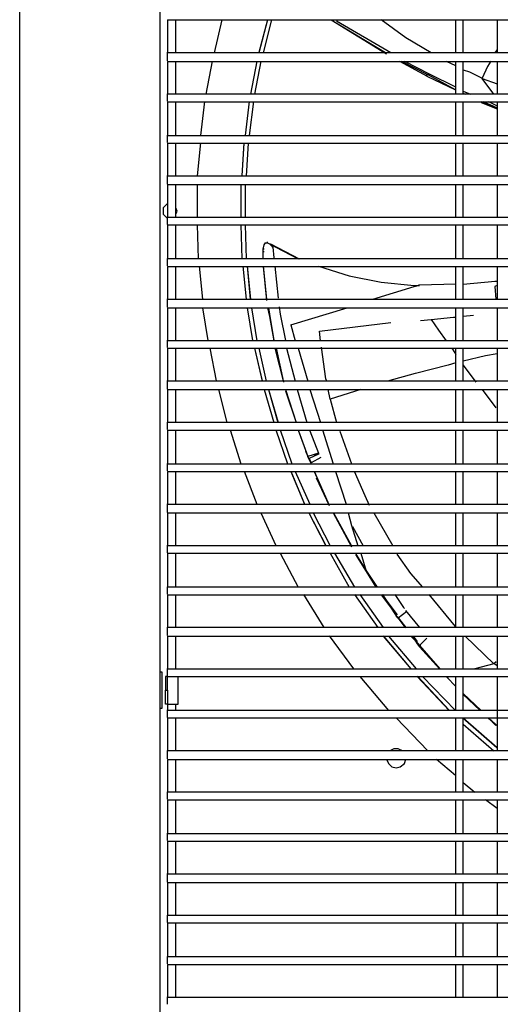
# Model space of a CAD drawing. Units: millimetres. Extents: x -978 to 3972, y 1439 to 4968.
# Drawn here: x 1246 to 1422, y 3939 to 4298 of the extents above; entities that cross this region are included whole.
import ezdxf

# ---------------------------------------------------------------- set-up
doc = ezdxf.new("R2010")
doc.units = ezdxf.units.MM
doc.header["$MEASUREMENT"] = 0

msp = doc.modelspace()

# ---------------------------------------------------------------- linework, layer by layer
for points in [[(1246.38, 3635.62), (1246.38, 3635.62), (1246.38, 4774.02), (1246.38, 4774.02)], [(1297.63, 3635.62), (1297.63, 3635.62), (1297.63, 4774.02), (1297.63, 4774.02)], [(1300.33, 4298.32), (1300.33, 4298.32), (1888.56, 4298.32), (1888.56, 4298.32)], [(1300.33, 4298.32), (1300.33, 4298.32), (1300.33, 4286.3), (1300.33, 4286.3)], [(1303.45, 4286.24), (1303.45, 4286.24), (1303.45, 4298.27), (1303.45, 4298.27)], [(1320.13, 4298.38), (1320.13, 4298.38), (1317.4, 4286.35), (1317.4, 4286.35)], [(1336.82, 4298.39), (1336.82, 4298.39), (1333.71, 4286.36), (1333.71, 4286.36)], [(1336.82, 4298.36), (1336.82, 4298.36), (1333.71, 4286.33), (1333.71, 4286.33)], [(1338.36, 4298.35), (1338.36, 4298.35), (1335.26, 4286.32), (1335.26, 4286.32)], [(1338.37, 4298.35), (1338.37, 4298.35), (1335.27, 4286.32), (1335.27, 4286.32)], [(1360.17, 4298.4), (1360.17, 4298.4), (1379.97, 4286.37), (1379.97, 4286.37)], [(1360.17, 4298.4), (1360.17, 4298.4), (1380.36, 4285.98), (1380.36, 4285.98)], [(1362.07, 4298), (1362.07, 4298), (1381.87, 4286.36), (1381.87, 4286.36)], [(1405.56, 4298.38), (1405.56, 4298.38), (1405.56, 4286.36), (1405.56, 4286.36)], [(1408.27, 4286.27), (1408.27, 4286.27), (1408.27, 4298.3), (1408.27, 4298.3)], [(1420.7, 4298.34), (1420.7, 4298.34), (1420.7, 4286.31), (1420.7, 4286.31)], [(1888.56, 4286.29), (1888.56, 4286.29), (1300.34, 4286.29), (1300.34, 4286.29)], [(1300.35, 4283.38), (1300.35, 4283.38), (1300.35, 4286.48), (1300.35, 4286.48)], [(1420.71, 4287.52), (1420.71, 4287.52), (1419.94, 4286.34), (1419.94, 4286.34)], [(1300.33, 4283.18), (1300.33, 4283.18), (1888.56, 4283.18), (1888.56, 4283.18)], [(1300.33, 4283.18), (1300.33, 4283.18), (1300.33, 4271.16), (1300.33, 4271.16)], [(1303.45, 4271.11), (1303.45, 4271.11), (1303.45, 4283.14), (1303.45, 4283.14)], [(1316.63, 4283.24), (1316.63, 4283.24), (1314.3, 4271.21), (1314.3, 4271.21)], [(1332.93, 4283.24), (1332.93, 4283.24), (1330.6, 4271.22), (1330.6, 4271.22)], [(1332.93, 4283.21), (1332.93, 4283.21), (1330.6, 4271.19), (1330.6, 4271.19)], [(1334.48, 4283.21), (1334.48, 4283.21), (1332.15, 4271.18), (1332.15, 4271.18)], [(1334.48, 4283.2), (1334.48, 4283.2), (1332.15, 4271.18), (1332.15, 4271.18)], [(1385.02, 4283.26), (1385.02, 4283.26), (1395.11, 4277.82), (1395.11, 4277.82)], [(1385.8, 4283.26), (1385.8, 4283.26), (1395.5, 4278.21), (1395.5, 4278.21)], [(1386.92, 4283.25), (1386.92, 4283.25), (1395.86, 4278.58), (1395.86, 4278.58)], [(1402.05, 4283.22), (1402.05, 4283.22), (1405.54, 4281.67), (1405.54, 4281.67)], [(1405.56, 4283.24), (1405.56, 4283.24), (1405.56, 4271.22), (1405.56, 4271.22)], [(1408.27, 4271.14), (1408.27, 4271.14), (1408.27, 4283.17), (1408.27, 4283.17)], [(1418.38, 4283.24), (1418.38, 4283.24), (1417.21, 4281.3), (1417.21, 4281.3)], [(1420.7, 4283.2), (1420.7, 4283.2), (1420.7, 4271.17), (1420.7, 4271.17)], [(1395.08, 4277.81), (1395.08, 4277.81), (1395.08, 4278.2), (1395.08, 4278.2)], [(1395.84, 4278.57), (1395.84, 4278.57), (1405.54, 4273.9), (1405.54, 4273.9)], [(1408.26, 4280.11), (1408.26, 4280.11), (1410.59, 4279.34), (1410.59, 4279.34)], [(1410.61, 4279.35), (1410.61, 4279.35), (1415.27, 4277.03), (1415.27, 4277.03)], [(1417.19, 4281.28), (1417.19, 4281.28), (1415.25, 4277), (1415.25, 4277)], [(1395.08, 4277.81), (1395.08, 4277.81), (1405.56, 4272.76), (1405.56, 4272.76)], [(1415.26, 4276.97), (1415.26, 4276.97), (1420.7, 4275.02), (1420.7, 4275.02)], [(1419.54, 4271.14), (1419.54, 4271.14), (1415.26, 4276.97), (1415.26, 4276.97)], [(1888.56, 4271.16), (1888.56, 4271.16), (1300.34, 4271.16), (1300.34, 4271.16)], [(1300.35, 4268.63), (1300.35, 4268.63), (1300.35, 4271.35), (1300.35, 4271.35)], [(1408.26, 4272.34), (1408.26, 4272.34), (1410.98, 4271.18), (1410.98, 4271.18)], [(1408.28, 4271.6), (1408.28, 4271.6), (1409.06, 4271.2), (1409.06, 4271.2)], [(1300.33, 4268.44), (1300.33, 4268.44), (1888.56, 4268.44), (1888.56, 4268.44)], [(1300.33, 4268.44), (1300.33, 4268.44), (1300.33, 4256.01), (1300.33, 4256.01)], [(1303.45, 4255.97), (1303.45, 4255.97), (1303.45, 4268.39), (1303.45, 4268.39)], [(1313.9, 4268.49), (1313.9, 4268.49), (1312.36, 4256.07), (1312.36, 4256.07)], [(1330.21, 4268.5), (1330.21, 4268.5), (1328.66, 4256.08), (1328.66, 4256.08)], [(1330.21, 4268.47), (1330.21, 4268.47), (1328.66, 4256.04), (1328.66, 4256.04)], [(1331.77, 4268.46), (1331.77, 4268.46), (1330.21, 4256.04), (1330.21, 4256.04)], [(1331.77, 4268.46), (1331.77, 4268.46), (1330.22, 4256.04), (1330.22, 4256.04)], [(1405.56, 4268.5), (1405.56, 4268.5), (1405.56, 4256.08), (1405.56, 4256.08)], [(1408.27, 4256), (1408.27, 4256), (1408.27, 4268.42), (1408.27, 4268.42)], [(1414.88, 4268.5), (1414.88, 4268.5), (1420.7, 4265.78), (1420.7, 4265.78)], [(1414.88, 4268.11), (1414.88, 4268.11), (1420.7, 4265.78), (1420.7, 4265.78)], [(1415.67, 4268.49), (1415.67, 4268.49), (1420.72, 4266.16), (1420.72, 4266.16)], [(1417.58, 4268.47), (1417.58, 4268.47), (1420.68, 4266.91), (1420.68, 4266.91)], [(1420.7, 4268.45), (1420.7, 4268.45), (1420.7, 4256.03), (1420.7, 4256.03)], [(1300.33, 4253.29), (1300.33, 4253.29), (1888.56, 4253.29), (1888.56, 4253.29)], [(1300.33, 4253.29), (1300.33, 4253.29), (1300.33, 4241.26), (1300.33, 4241.26)], [(1888.56, 4256.01), (1888.56, 4256.01), (1300.34, 4256.01), (1300.34, 4256.01)], [(1300.35, 4253.48), (1300.35, 4253.48), (1300.35, 4256.2), (1300.35, 4256.2)], [(1303.45, 4241.21), (1303.45, 4241.21), (1303.45, 4253.24), (1303.45, 4253.24)], [(1312.36, 4253.35), (1312.36, 4253.35), (1311.19, 4241.31), (1311.19, 4241.31)], [(1328.28, 4253.36), (1328.28, 4253.36), (1327.5, 4241.32), (1327.5, 4241.32)], [(1328.28, 4253.32), (1328.28, 4253.32), (1327.5, 4241.29), (1327.5, 4241.29)], [(1329.82, 4253.32), (1329.82, 4253.32), (1329.05, 4241.28), (1329.05, 4241.28)], [(1329.82, 4253.32), (1329.82, 4253.32), (1329.05, 4241.28), (1329.05, 4241.28)], [(1405.56, 4253.35), (1405.56, 4253.35), (1405.56, 4241.32), (1405.56, 4241.32)], [(1408.27, 4241.24), (1408.27, 4241.24), (1408.27, 4253.27), (1408.27, 4253.27)], [(1420.7, 4253.3), (1420.7, 4253.3), (1420.7, 4241.28), (1420.7, 4241.28)], [(1888.56, 4241.25), (1888.56, 4241.25), (1300.34, 4241.25), (1300.34, 4241.25)], [(1300.35, 4238.34), (1300.35, 4238.34), (1300.35, 4241.44), (1300.35, 4241.44)], [(1300.33, 4238.15), (1300.33, 4238.15), (1888.56, 4238.15), (1888.56, 4238.15)], [(1300.33, 4238.15), (1300.33, 4238.15), (1300.33, 4226.12), (1300.33, 4226.12)], [(1303.45, 4226.07), (1303.45, 4226.07), (1303.45, 4238.1), (1303.45, 4238.1)], [(1311.19, 4238.21), (1311.19, 4238.21), (1311.19, 4226.17), (1311.19, 4226.17)], [(1327.1, 4238.21), (1327.1, 4238.21), (1327.1, 4226.18), (1327.1, 4226.18)], [(1327.1, 4238.18), (1327.1, 4238.18), (1327.1, 4226.15), (1327.1, 4226.15)], [(1328.65, 4238.17), (1328.65, 4238.17), (1328.65, 4226.14), (1328.65, 4226.14)], [(1328.66, 4238.17), (1328.66, 4238.17), (1328.66, 4226.14), (1328.66, 4226.14)], [(1405.56, 4238.21), (1405.56, 4238.21), (1405.56, 4226.18), (1405.56, 4226.18)], [(1408.27, 4226.1), (1408.27, 4226.1), (1408.27, 4238.13), (1408.27, 4238.13)], [(1420.7, 4238.16), (1420.7, 4238.16), (1420.7, 4226.13), (1420.7, 4226.13)], [(1303.83, 4228.47), (1303.83, 4228.47), (1303.45, 4229.64), (1303.45, 4229.64)], [(1303.45, 4227.3), (1303.45, 4227.3), (1303.84, 4228.47), (1303.84, 4228.47)], [(1888.56, 4226.12), (1888.56, 4226.12), (1300.34, 4226.12), (1300.34, 4226.12)], [(1300.35, 4223.59), (1300.35, 4223.59), (1300.35, 4226.31), (1300.35, 4226.31)], [(1300.33, 4223.4), (1300.33, 4223.4), (1300.33, 4210.97), (1300.33, 4210.97)], [(1300.33, 4223.39), (1300.33, 4223.39), (1888.56, 4223.39), (1888.56, 4223.39)], [(1303.45, 4210.92), (1303.45, 4210.92), (1303.45, 4223.36), (1303.45, 4223.36)], [(1311.19, 4223.45), (1311.19, 4223.45), (1311.58, 4211.03), (1311.58, 4211.03)], [(1327.1, 4223.46), (1327.1, 4223.46), (1327.5, 4211.04), (1327.5, 4211.04)], [(1327.1, 4223.43), (1327.1, 4223.43), (1327.5, 4211.01), (1327.5, 4211.01)], [(1328.65, 4223.42), (1328.65, 4223.42), (1329.05, 4211), (1329.05, 4211)], [(1328.66, 4223.42), (1328.66, 4223.42), (1329.05, 4211), (1329.05, 4211)], [(1405.56, 4223.46), (1405.56, 4223.46), (1405.56, 4211.03), (1405.56, 4211.03)], [(1408.27, 4210.95), (1408.27, 4210.95), (1408.27, 4223.39), (1408.27, 4223.39)], [(1420.7, 4223.42), (1420.7, 4223.42), (1420.7, 4210.99), (1420.7, 4210.99)], [(1336.86, 4216.86), (1336.86, 4216.86), (1336.86, 4217.25), (1336.86, 4217.25)], [(1335.29, 4213.68), (1335.29, 4213.68), (1335.68, 4213.68), (1335.68, 4213.68)], [(1335.69, 4214.53), (1335.69, 4214.53), (1335.31, 4214.53), (1335.31, 4214.53)], [(1335.32, 4211.02), (1335.32, 4211.02), (1335.32, 4214.52), (1335.32, 4214.52)], [(1336.84, 4216.81), (1336.84, 4216.81), (1338.01, 4216.42), (1338.01, 4216.42)], [(1338.78, 4215.28), (1338.78, 4215.28), (1338.01, 4216.45), (1338.01, 4216.45)], [(1338.01, 4216.45), (1338.01, 4216.45), (1348.48, 4211.01), (1348.48, 4211.01)], [(1338.78, 4215.28), (1338.78, 4215.28), (1339.17, 4211.39), (1339.17, 4211.39)], [(1888.56, 4210.97), (1888.56, 4210.97), (1300.34, 4210.97), (1300.34, 4210.97)], [(1300.35, 4208.45), (1300.35, 4208.45), (1300.35, 4211.17), (1300.35, 4211.17)], [(1300.33, 4208.25), (1300.33, 4208.25), (1888.56, 4208.25), (1888.56, 4208.25)], [(1300.33, 4208.25), (1300.33, 4208.25), (1300.33, 4196.23), (1300.33, 4196.23)], [(1303.45, 4196.17), (1303.45, 4196.17), (1303.45, 4208.21), (1303.45, 4208.21)], [(1311.96, 4208.31), (1311.96, 4208.31), (1313.14, 4196.28), (1313.14, 4196.28)], [(1327.88, 4208.32), (1327.88, 4208.32), (1329.05, 4196.29), (1329.05, 4196.29)], [(1327.88, 4208.29), (1327.88, 4208.29), (1329.05, 4196.26), (1329.05, 4196.26)], [(1329.43, 4208.28), (1329.43, 4208.28), (1330.59, 4196.25), (1330.59, 4196.25)], [(1329.43, 4208.28), (1329.43, 4208.28), (1330.6, 4196.25), (1330.6, 4196.25)], [(1335.28, 4208.25), (1335.28, 4208.25), (1336.44, 4196.21), (1336.44, 4196.21)], [(1335.3, 4208.25), (1335.3, 4208.25), (1336.46, 4195.83), (1336.46, 4195.83)], [(1335.33, 4208.31), (1335.33, 4208.31), (1336.49, 4196.28), (1336.49, 4196.28)], [(1339.56, 4208.29), (1339.56, 4208.29), (1340.73, 4196.64), (1340.73, 4196.64)], [(1405.56, 4208.31), (1405.56, 4208.31), (1405.56, 4196.29), (1405.56, 4196.29)], [(1408.27, 4196.2), (1408.27, 4196.2), (1408.27, 4208.24), (1408.27, 4208.24)], [(1420.7, 4208.27), (1420.7, 4208.27), (1420.7, 4196.24), (1420.7, 4196.24)], [(1408.31, 4201.73), (1408.31, 4201.73), (1419.96, 4202.91), (1419.96, 4202.91)], [(1419.93, 4202.86), (1419.93, 4202.86), (1420.7, 4202.86), (1420.7, 4202.86)], [(1375.27, 4196.25), (1375.27, 4196.25), (1390.41, 4200.91), (1390.41, 4200.91)], [(1390.45, 4200.96), (1390.45, 4200.96), (1392.39, 4201.36), (1392.39, 4201.36)], [(1420.7, 4201.31), (1420.7, 4201.31), (1419.93, 4200.92), (1419.93, 4200.92)], [(1420.35, 4196.29), (1420.35, 4196.29), (1419.95, 4200.95), (1419.95, 4200.95)], [(1888.56, 4196.22), (1888.56, 4196.22), (1300.34, 4196.22), (1300.34, 4196.22)], [(1300.35, 4193.31), (1300.35, 4193.31), (1300.35, 4196.41), (1300.35, 4196.41)], [(1300.33, 4193.11), (1300.33, 4193.11), (1888.56, 4193.11), (1888.56, 4193.11)], [(1300.33, 4193.11), (1300.33, 4193.11), (1300.33, 4181.08), (1300.33, 4181.08)], [(1303.45, 4181.04), (1303.45, 4181.04), (1303.45, 4193.07), (1303.45, 4193.07)], [(1313.14, 4193.17), (1313.14, 4193.17), (1315.08, 4181.14), (1315.08, 4181.14)], [(1329.43, 4193.17), (1329.43, 4193.17), (1331.38, 4181.15), (1331.38, 4181.15)], [(1329.43, 4193.14), (1329.43, 4193.14), (1331.38, 4181.12), (1331.38, 4181.12)], [(1330.98, 4193.13), (1330.98, 4193.13), (1332.92, 4181.11), (1332.92, 4181.11)], [(1330.99, 4193.13), (1330.99, 4193.13), (1332.93, 4181.11), (1332.93, 4181.11)], [(1336.82, 4193.1), (1336.82, 4193.1), (1337.22, 4191.55), (1337.22, 4191.55)], [(1336.85, 4193.1), (1336.85, 4193.1), (1337.62, 4190.38), (1337.62, 4190.38)], [(1337.26, 4193.17), (1337.26, 4193.17), (1337.65, 4190.84), (1337.65, 4190.84)], [(1341.11, 4193.54), (1341.11, 4193.54), (1341.51, 4190.82), (1341.51, 4190.82)], [(1345.38, 4186.93), (1345.38, 4186.93), (1365.95, 4193.15), (1365.95, 4193.15)], [(1405.56, 4193.17), (1405.56, 4193.17), (1405.56, 4181.15), (1405.56, 4181.15)], [(1408.27, 4181.07), (1408.27, 4181.07), (1408.27, 4193.1), (1408.27, 4193.1)], [(1420.7, 4193.13), (1420.7, 4193.13), (1420.7, 4181.1), (1420.7, 4181.1)], [(1337.21, 4191.55), (1337.21, 4191.55), (1337.6, 4190), (1337.6, 4190)], [(1337.6, 4190), (1337.6, 4190), (1339.15, 4181.06), (1339.15, 4181.06)], [(1337.61, 4190.38), (1337.61, 4190.38), (1339.17, 4181.07), (1339.17, 4181.07)], [(1337.64, 4190.83), (1337.64, 4190.83), (1339.2, 4181.13), (1339.2, 4181.13)], [(1341.5, 4190.82), (1341.5, 4190.82), (1343.44, 4181.12), (1343.44, 4181.12)], [(1408.26, 4190.03), (1408.26, 4190.03), (1412.15, 4190.42), (1412.15, 4190.42)], [(1345.36, 4186.92), (1345.36, 4186.92), (1346.91, 4181.1), (1346.91, 4181.1)], [(1355.86, 4184.61), (1355.86, 4184.61), (1381.88, 4187.71), (1381.88, 4187.71)], [(1356.24, 4181.11), (1356.24, 4181.11), (1355.86, 4184.6), (1355.86, 4184.6)], [(1399.35, 4184.99), (1399.35, 4184.99), (1402.06, 4181.11), (1402.06, 4181.11)], [(1888.56, 4181.08), (1888.56, 4181.08), (1300.34, 4181.08), (1300.34, 4181.08)], [(1300.35, 4178.56), (1300.35, 4178.56), (1300.35, 4181.28), (1300.35, 4181.28)], [(1300.33, 4178.37), (1300.33, 4178.37), (1300.33, 4166.33), (1300.33, 4166.33)], [(1300.33, 4178.36), (1300.33, 4178.36), (1888.56, 4178.36), (1888.56, 4178.36)], [(1303.45, 4166.28), (1303.45, 4166.28), (1303.45, 4178.31), (1303.45, 4178.31)], [(1315.85, 4178.42), (1315.85, 4178.42), (1318.18, 4166.39), (1318.18, 4166.39)], [(1332.15, 4178.43), (1332.15, 4178.43), (1334.87, 4166.39), (1334.87, 4166.39)], [(1332.15, 4178.4), (1332.15, 4178.4), (1334.87, 4166.36), (1334.87, 4166.36)], [(1333.7, 4178.39), (1333.7, 4178.39), (1336.42, 4166.36), (1336.42, 4166.36)], [(1333.71, 4178.39), (1333.71, 4178.39), (1336.43, 4166.36), (1336.43, 4166.36)], [(1339.54, 4178.35), (1339.54, 4178.35), (1342.65, 4165.93), (1342.65, 4165.93)], [(1339.56, 4178.35), (1339.56, 4178.35), (1342.66, 4165.93), (1342.66, 4165.93)], [(1339.98, 4178.41), (1339.98, 4178.41), (1342.69, 4165.99), (1342.69, 4165.99)], [(1343.82, 4178.4), (1343.82, 4178.4), (1346.93, 4166.36), (1346.93, 4166.36)], [(1348.08, 4178.38), (1348.08, 4178.38), (1351.57, 4166.35), (1351.57, 4166.35)], [(1404.01, 4178.4), (1404.01, 4178.4), (1404.4, 4178), (1404.4, 4178)], [(1404.42, 4178.03), (1404.42, 4178.03), (1405.58, 4176.09), (1405.58, 4176.09)], [(1405.56, 4178.43), (1405.56, 4178.43), (1405.56, 4166.39), (1405.56, 4166.39)], [(1408.27, 4166.31), (1408.27, 4166.31), (1408.27, 4178.34), (1408.27, 4178.34)], [(1420.7, 4178.38), (1420.7, 4178.38), (1420.7, 4166.35), (1420.7, 4166.35)], [(1402.88, 4172.2), (1402.88, 4172.2), (1390.85, 4169.1), (1390.85, 4169.1)], [(1405.58, 4172.99), (1405.58, 4172.99), (1402.86, 4172.21), (1402.86, 4172.21)], [(1408.26, 4172.14), (1408.26, 4172.14), (1412.93, 4165.93), (1412.93, 4165.93)], [(1300.35, 4163.41), (1300.35, 4163.41), (1300.35, 4166.51), (1300.35, 4166.51)], [(1390.81, 4169.07), (1390.81, 4169.07), (1380.72, 4166.35), (1380.72, 4166.35)], [(1300.33, 4163.22), (1300.33, 4163.22), (1888.56, 4163.22), (1888.56, 4163.22)], [(1300.33, 4163.22), (1300.33, 4163.22), (1300.33, 4151.19), (1300.33, 4151.19)], [(1888.56, 4166.32), (1888.56, 4166.32), (1300.34, 4166.32), (1300.34, 4166.32)], [(1303.45, 4151.14), (1303.45, 4151.14), (1303.45, 4163.17), (1303.45, 4163.17)], [(1318.95, 4163.28), (1318.95, 4163.28), (1322.06, 4151.24), (1322.06, 4151.24)], [(1335.65, 4163.29), (1335.65, 4163.29), (1339.14, 4151.25), (1339.14, 4151.25)], [(1335.65, 4163.25), (1335.65, 4163.25), (1339.14, 4151.22), (1339.14, 4151.22)], [(1337.2, 4163.25), (1337.2, 4163.25), (1340.69, 4151.21), (1340.69, 4151.21)], [(1337.2, 4163.25), (1337.2, 4163.25), (1340.7, 4151.21), (1340.7, 4151.21)], [(1343.47, 4163.27), (1343.47, 4163.27), (1347.36, 4151.24), (1347.36, 4151.24)], [(1347.71, 4163.25), (1347.71, 4163.25), (1351.21, 4151.22), (1351.21, 4151.22)], [(1352.35, 4163.24), (1352.35, 4163.24), (1356.24, 4151.21), (1356.24, 4151.21)], [(1405.56, 4163.28), (1405.56, 4163.28), (1405.56, 4151.25), (1405.56, 4151.25)], [(1408.27, 4151.17), (1408.27, 4151.17), (1408.27, 4163.2), (1408.27, 4163.2)], [(1415.25, 4163.22), (1415.25, 4163.22), (1420.3, 4156.61), (1420.3, 4156.61)], [(1420.7, 4163.23), (1420.7, 4163.23), (1420.7, 4151.21), (1420.7, 4151.21)], [(1343.44, 4162.82), (1343.44, 4162.82), (1347.33, 4151.18), (1347.33, 4151.18)], [(1359.75, 4159.75), (1359.75, 4159.75), (1362.08, 4151.21), (1362.08, 4151.21)], [(1888.56, 4151.18), (1888.56, 4151.18), (1300.34, 4151.18), (1300.34, 4151.18)], [(1300.35, 4148.66), (1300.35, 4148.66), (1300.35, 4151.38), (1300.35, 4151.38)], [(1323.23, 4148.52), (1323.23, 4148.52), (1327.11, 4136.1), (1327.11, 4136.1)], [(1339.92, 4148.53), (1339.92, 4148.53), (1344.19, 4136.11), (1344.19, 4136.11)], [(1339.92, 4148.5), (1339.92, 4148.5), (1344.19, 4136.08), (1344.19, 4136.08)], [(1341.48, 4148.49), (1341.48, 4148.49), (1345.75, 4136.07), (1345.75, 4136.07)], [(1341.48, 4148.49), (1341.48, 4148.49), (1345.75, 4136.07), (1345.75, 4136.07)], [(1405.56, 4148.53), (1405.56, 4148.53), (1405.56, 4136.11), (1405.56, 4136.11)], [(1300.33, 4148.47), (1300.33, 4148.47), (1300.33, 4136.05), (1300.33, 4136.05)], [(1300.33, 4148.46), (1300.33, 4148.46), (1888.56, 4148.46), (1888.56, 4148.46)], [(1303.45, 4136), (1303.45, 4136), (1303.45, 4148.42), (1303.45, 4148.42)], [(1348.1, 4148.46), (1348.1, 4148.46), (1351.6, 4138.75), (1351.6, 4138.75)], [(1348.13, 4148.12), (1348.13, 4148.12), (1351.63, 4138.81), (1351.63, 4138.81)], [(1352.37, 4148.11), (1352.37, 4148.11), (1355.47, 4139.95), (1355.47, 4139.95)], [(1357.01, 4148.49), (1357.01, 4148.49), (1360.9, 4136.06), (1360.9, 4136.06)], [(1363.24, 4148.1), (1363.24, 4148.1), (1367.52, 4136.07), (1367.52, 4136.07)], [(1408.27, 4136.03), (1408.27, 4136.03), (1408.27, 4148.46), (1408.27, 4148.46)], [(1420.7, 4148.49), (1420.7, 4148.49), (1420.7, 4136.06), (1420.7, 4136.06)], [(1350.8, 4140.68), (1350.8, 4140.68), (1351.58, 4138.75), (1351.58, 4138.75)], [(1351.58, 4138.75), (1351.58, 4138.75), (1351.58, 4139.13), (1351.58, 4139.13)], [(1355.51, 4139.97), (1355.51, 4139.97), (1351.62, 4138.81), (1351.62, 4138.81)], [(1351.96, 4137.97), (1351.96, 4137.97), (1352.73, 4136.41), (1352.73, 4136.41)], [(1356.28, 4138.42), (1356.28, 4138.42), (1352.79, 4136.48), (1352.79, 4136.48)], [(1355.5, 4139.99), (1355.5, 4139.99), (1353.95, 4139.21), (1353.95, 4139.21)], [(1355.47, 4139.96), (1355.47, 4139.96), (1355.47, 4139.57), (1355.47, 4139.57)], [(1888.56, 4136.04), (1888.56, 4136.04), (1300.34, 4136.04), (1300.34, 4136.04)], [(1300.35, 4133.52), (1300.35, 4133.52), (1300.35, 4136.24), (1300.35, 4136.24)], [(1352.75, 4136.41), (1352.75, 4136.41), (1352.75, 4136.81), (1352.75, 4136.81)], [(1300.33, 4133.32), (1300.33, 4133.32), (1888.56, 4133.32), (1888.56, 4133.32)], [(1300.33, 4133.32), (1300.33, 4133.32), (1300.33, 4121.3), (1300.33, 4121.3)], [(1303.45, 4121.24), (1303.45, 4121.24), (1303.45, 4133.27), (1303.45, 4133.27)], [(1328.29, 4133.38), (1328.29, 4133.38), (1332.95, 4121.35), (1332.95, 4121.35)], [(1345.36, 4133.39), (1345.36, 4133.39), (1350.41, 4121.36), (1350.41, 4121.36)], [(1345.36, 4133.36), (1345.36, 4133.36), (1350.41, 4121.33), (1350.41, 4121.33)], [(1346.91, 4133.35), (1346.91, 4133.35), (1352.34, 4121.32), (1352.34, 4121.32)], [(1346.91, 4133.35), (1346.91, 4133.35), (1352.35, 4121.32), (1352.35, 4121.32)], [(1353.91, 4133.31), (1353.91, 4133.31), (1359.35, 4120.89), (1359.35, 4120.89)], [(1353.94, 4133.37), (1353.94, 4133.37), (1359.38, 4120.95), (1359.38, 4120.95)], [(1354.68, 4130.97), (1354.68, 4130.97), (1359.34, 4120.89), (1359.34, 4120.89)], [(1361.67, 4133.34), (1361.67, 4133.34), (1365.57, 4121.31), (1365.57, 4121.31)], [(1405.56, 4133.38), (1405.56, 4133.38), (1405.56, 4121.36), (1405.56, 4121.36)], [(1408.27, 4121.27), (1408.27, 4121.27), (1408.27, 4133.3), (1408.27, 4133.3)], [(1420.7, 4133.34), (1420.7, 4133.34), (1420.7, 4121.31), (1420.7, 4121.31)], [(1888.56, 4121.29), (1888.56, 4121.29), (1300.34, 4121.29), (1300.34, 4121.29)], [(1300.35, 4118.38), (1300.35, 4118.38), (1300.35, 4121.48), (1300.35, 4121.48)], [(1300.33, 4118.18), (1300.33, 4118.18), (1888.56, 4118.18), (1888.56, 4118.18)], [(1300.33, 4118.18), (1300.33, 4118.18), (1300.33, 4106.15), (1300.33, 4106.15)], [(1303.45, 4106.11), (1303.45, 4106.11), (1303.45, 4118.13), (1303.45, 4118.13)], [(1334.49, 4118.24), (1334.49, 4118.24), (1339.93, 4106.21), (1339.93, 4106.21)], [(1351.97, 4118.25), (1351.97, 4118.25), (1358.19, 4106.22), (1358.19, 4106.22)], [(1351.97, 4118.22), (1351.97, 4118.22), (1358.19, 4106.18), (1358.19, 4106.18)], [(1353.51, 4118.21), (1353.51, 4118.21), (1359.72, 4106.18), (1359.72, 4106.18)], [(1353.52, 4118.21), (1353.52, 4118.21), (1359.73, 4106.18), (1359.73, 4106.18)], [(1360.9, 4118.16), (1360.9, 4118.16), (1367.5, 4105.74), (1367.5, 4105.74)], [(1360.91, 4118.17), (1360.91, 4118.17), (1367.52, 4106.14), (1367.52, 4106.14)], [(1360.94, 4118.23), (1360.94, 4118.23), (1367.55, 4106.2), (1367.55, 4106.2)], [(1361.67, 4116.63), (1361.67, 4116.63), (1361.67, 4117.02), (1361.67, 4117.02)], [(1366.33, 4118.2), (1366.33, 4118.2), (1367.5, 4113.54), (1367.5, 4113.54)], [(1375.67, 4118.21), (1375.67, 4118.21), (1382.66, 4106.18), (1382.66, 4106.18)], [(1405.56, 4118.24), (1405.56, 4118.24), (1405.56, 4106.22), (1405.56, 4106.22)], [(1408.27, 4106.14), (1408.27, 4106.14), (1408.27, 4118.16), (1408.27, 4118.16)], [(1420.7, 4118.2), (1420.7, 4118.2), (1420.7, 4106.17), (1420.7, 4106.17)], [(1367.5, 4113.56), (1367.5, 4113.56), (1369.83, 4106.18), (1369.83, 4106.18)], [(1367.88, 4113.16), (1367.88, 4113.16), (1371.77, 4106.17), (1371.77, 4106.17)], [(1888.56, 4106.15), (1888.56, 4106.15), (1300.34, 4106.15), (1300.34, 4106.15)], [(1300.35, 4103.63), (1300.35, 4103.63), (1300.35, 4106.34), (1300.35, 4106.34)], [(1300.33, 4103.44), (1300.33, 4103.44), (1300.33, 4091.01), (1300.33, 4091.01)], [(1300.33, 4103.43), (1300.33, 4103.43), (1888.56, 4103.43), (1888.56, 4103.43)], [(1303.45, 4090.97), (1303.45, 4090.97), (1303.45, 4103.39), (1303.45, 4103.39)], [(1341.49, 4103.49), (1341.49, 4103.49), (1348.09, 4091.07), (1348.09, 4091.07)], [(1359.73, 4103.5), (1359.73, 4103.5), (1366.72, 4091.07), (1366.72, 4091.07)], [(1359.73, 4103.47), (1359.73, 4103.47), (1366.72, 4091.04), (1366.72, 4091.04)], [(1361.28, 4103.46), (1361.28, 4103.46), (1368.67, 4091.04), (1368.67, 4091.04)], [(1361.28, 4103.46), (1361.28, 4103.46), (1368.67, 4091.04), (1368.67, 4091.04)], [(1369.05, 4103.02), (1369.05, 4103.02), (1372.93, 4096.8), (1372.93, 4096.8)], [(1369.06, 4103.02), (1369.06, 4103.02), (1372.95, 4096.81), (1372.95, 4096.81)], [(1369.09, 4103.08), (1369.09, 4103.08), (1372.98, 4096.87), (1372.98, 4096.87)], [(1371, 4103.47), (1371, 4103.47), (1372.94, 4096.86), (1372.94, 4096.86)], [(1405.56, 4103.5), (1405.56, 4103.5), (1405.56, 4091.07), (1405.56, 4091.07)], [(1408.27, 4091), (1408.27, 4091), (1408.27, 4103.42), (1408.27, 4103.42)], [(1420.7, 4103.45), (1420.7, 4103.45), (1420.7, 4091.03), (1420.7, 4091.03)], [(1372.94, 4096.86), (1372.94, 4096.86), (1376.83, 4091.04), (1376.83, 4091.04)], [(1372.95, 4096.81), (1372.95, 4096.81), (1376.44, 4090.99), (1376.44, 4090.99)], [(1372.98, 4096.87), (1372.98, 4096.87), (1372.98, 4097.27), (1372.98, 4097.27)], [(1372.98, 4096.87), (1372.98, 4096.87), (1376.87, 4091.05), (1376.87, 4091.05)], [(1888.56, 4091.01), (1888.56, 4091.01), (1300.34, 4091.01), (1300.34, 4091.01)], [(1300.35, 4088.49), (1300.35, 4088.49), (1300.35, 4091.2), (1300.35, 4091.2)], [(1300.33, 4088.29), (1300.33, 4088.29), (1888.56, 4088.29), (1888.56, 4088.29)], [(1300.33, 4088.29), (1300.33, 4088.29), (1300.33, 4076.26), (1300.33, 4076.26)], [(1303.45, 4076.21), (1303.45, 4076.21), (1303.45, 4088.23), (1303.45, 4088.23)], [(1350.03, 4088.35), (1350.03, 4088.35), (1357.42, 4076.31), (1357.42, 4076.31)], [(1368.66, 4088.33), (1368.66, 4088.33), (1377.2, 4076.29), (1377.2, 4076.29)], [(1368.67, 4088.36), (1368.67, 4088.36), (1377.21, 4076.32), (1377.21, 4076.32)], [(1370.6, 4088.32), (1370.6, 4088.32), (1379.14, 4076.28), (1379.14, 4076.28)], [(1370.61, 4088.32), (1370.61, 4088.32), (1379.15, 4076.28), (1379.15, 4076.28)], [(1378.39, 4088.27), (1378.39, 4088.27), (1383.83, 4080.88), (1383.83, 4080.88)], [(1378.76, 4088.29), (1378.76, 4088.29), (1384.2, 4080.9), (1384.2, 4080.9)], [(1378.77, 4088.32), (1378.77, 4088.32), (1383.82, 4080.55), (1383.82, 4080.55)], [(1378.8, 4088.33), (1378.8, 4088.33), (1383.85, 4080.56), (1383.85, 4080.56)], [(1383.41, 4088.31), (1383.41, 4088.31), (1386.52, 4083.64), (1386.52, 4083.64)], [(1405.56, 4076.67), (1405.56, 4076.67), (1395.86, 4088.32), (1395.86, 4088.32)], [(1405.56, 4088.35), (1405.56, 4088.35), (1405.56, 4076.32), (1405.56, 4076.32)], [(1408.27, 4076.24), (1408.27, 4076.24), (1408.27, 4088.26), (1408.27, 4088.26)], [(1420.7, 4088.3), (1420.7, 4088.3), (1420.7, 4076.28), (1420.7, 4076.28)], [(1383.82, 4080.89), (1383.82, 4080.89), (1383.82, 4081.29), (1383.82, 4081.29)], [(1383.82, 4080.56), (1383.82, 4080.56), (1383.82, 4080.94), (1383.82, 4080.94)], [(1383.85, 4080.57), (1383.85, 4080.57), (1383.85, 4080.96), (1383.85, 4080.96)], [(1387.69, 4082.1), (1387.69, 4082.1), (1384.58, 4079.77), (1384.58, 4079.77)], [(1384.62, 4079.8), (1384.62, 4079.8), (1384.62, 4080.18), (1384.62, 4080.18)], [(1386.91, 4083.27), (1386.91, 4083.27), (1386.52, 4083.66), (1386.52, 4083.66)], [(1387.3, 4082.48), (1387.3, 4082.48), (1392.35, 4076.28), (1392.35, 4076.28)], [(1384.62, 4079.8), (1384.62, 4079.8), (1387.34, 4076.3), (1387.34, 4076.3)], [(1384.97, 4079.34), (1384.97, 4079.34), (1387.3, 4076.24), (1387.3, 4076.24)], [(1300.33, 4073.15), (1300.33, 4073.15), (1888.56, 4073.15), (1888.56, 4073.15)], [(1300.33, 4073.15), (1300.33, 4073.15), (1300.33, 4061.12), (1300.33, 4061.12)], [(1888.56, 4076.25), (1888.56, 4076.25), (1300.34, 4076.25), (1300.34, 4076.25)], [(1300.35, 4073.34), (1300.35, 4073.34), (1300.35, 4076.44), (1300.35, 4076.44)], [(1303.45, 4061.07), (1303.45, 4061.07), (1303.45, 4073.1), (1303.45, 4073.1)], [(1359.34, 4073.21), (1359.34, 4073.21), (1368.28, 4061.17), (1368.28, 4061.17)], [(1379.14, 4073.18), (1379.14, 4073.18), (1389.24, 4061.15), (1389.24, 4061.15)], [(1379.15, 4073.22), (1379.15, 4073.22), (1389.25, 4061.18), (1389.25, 4061.18)], [(1381.08, 4073.17), (1381.08, 4073.17), (1391.17, 4061.14), (1391.17, 4061.14)], [(1381.09, 4073.18), (1381.09, 4073.18), (1391.18, 4061.14), (1391.18, 4061.14)], [(1389.25, 4073.12), (1389.25, 4073.12), (1390.8, 4071.58), (1390.8, 4071.58)], [(1391.19, 4071.23), (1391.19, 4071.23), (1389.63, 4073.18), (1389.63, 4073.18)], [(1389.66, 4073.19), (1389.66, 4073.19), (1391.22, 4070.86), (1391.22, 4070.86)], [(1390.02, 4073.14), (1390.02, 4073.14), (1391.57, 4071.2), (1391.57, 4071.2)], [(1405.56, 4073.21), (1405.56, 4073.21), (1405.56, 4061.18), (1405.56, 4061.18)], [(1408.27, 4061.1), (1408.27, 4061.1), (1408.27, 4073.13), (1408.27, 4073.13)], [(1420.7, 4073.16), (1420.7, 4073.16), (1420.7, 4061.13), (1420.7, 4061.13)], [(1391.95, 4070.03), (1391.95, 4070.03), (1391.17, 4070.81), (1391.17, 4070.81)], [(1391.17, 4070.8), (1391.17, 4070.8), (1392.34, 4069.25), (1392.34, 4069.25)], [(1391.22, 4071.25), (1391.22, 4071.25), (1391.22, 4071.65), (1391.22, 4071.65)], [(1392.38, 4069.7), (1392.38, 4069.7), (1399.77, 4061.16), (1399.77, 4061.16)], [(1392.74, 4069.64), (1392.74, 4069.64), (1392.74, 4070.03), (1392.74, 4070.03)], [(1392.35, 4069.25), (1392.35, 4069.25), (1399.74, 4061.1), (1399.74, 4061.1)], [(1420.71, 4062.31), (1420.71, 4062.31), (1419.54, 4063.09), (1419.54, 4063.09)], [(1419.56, 4063.1), (1419.56, 4063.1), (1420.33, 4063.88), (1420.33, 4063.88)], [(1888.56, 4061.11), (1888.56, 4061.11), (1300.34, 4061.11), (1300.34, 4061.11)], [(1300.34, 4058.42), (1300.34, 4058.42), (1300.34, 4058.8), (1300.34, 4058.8)], [(1300.35, 4058.59), (1300.35, 4058.59), (1300.35, 4061.31), (1300.35, 4061.31)], [(1300.33, 4058.39), (1300.33, 4058.39), (1888.56, 4058.39), (1888.56, 4058.39)], [(1304.22, 4048.32), (1304.22, 4048.32), (1304.22, 4058.42), (1304.22, 4058.42)], [(1370.61, 4058.45), (1370.61, 4058.45), (1381.09, 4046.03), (1381.09, 4046.03)], [(1391.56, 4058.43), (1391.56, 4058.43), (1403.21, 4046.01), (1403.21, 4046.01)], [(1391.58, 4058.46), (1391.58, 4058.46), (1403.22, 4046.04), (1403.22, 4046.04)], [(1393.5, 4058.42), (1393.5, 4058.42), (1405.53, 4046), (1405.53, 4046)], [(1393.51, 4058.42), (1393.51, 4058.42), (1405.54, 4046), (1405.54, 4046)], [(1402.44, 4057.97), (1402.44, 4057.97), (1405.54, 4054.87), (1405.54, 4054.87)], [(1402.45, 4057.99), (1402.45, 4057.99), (1402.45, 4058.39), (1402.45, 4058.39)], [(1402.45, 4058), (1402.45, 4058), (1405.54, 4054.9), (1405.54, 4054.9)], [(1402.45, 4057.98), (1402.45, 4057.98), (1405.54, 4054.88), (1405.54, 4054.88)], [(1402.48, 4058.05), (1402.48, 4058.05), (1403.25, 4058.45), (1403.25, 4058.45)], [(1405.56, 4058.46), (1405.56, 4058.46), (1405.56, 4046.03), (1405.56, 4046.03)], [(1408.27, 4045.96), (1408.27, 4045.96), (1408.27, 4058.39), (1408.27, 4058.39)], [(1420.7, 4058.42), (1420.7, 4058.42), (1420.7, 4031.24), (1420.7, 4031.24)], [(1300.34, 4053.37), (1300.34, 4053.37), (1300.34, 4048.32), (1300.34, 4048.32)], [(1408.26, 4052.15), (1408.26, 4052.15), (1414.48, 4045.93), (1414.48, 4045.93)], [(1408.27, 4052.18), (1408.27, 4052.18), (1414.88, 4045.96), (1414.88, 4045.96)], [(1408.27, 4051.77), (1408.27, 4051.77), (1414.49, 4045.95), (1414.49, 4045.95)], [(1300.33, 4048.29), (1300.33, 4048.29), (1300.33, 4045.97), (1300.33, 4045.97)], [(1300.34, 4048.32), (1300.34, 4048.32), (1304.22, 4048.32), (1304.22, 4048.32)], [(1303.45, 4045.93), (1303.45, 4045.93), (1303.45, 4048.26), (1303.45, 4048.26)], [(1297.62, 4046.78), (1297.62, 4046.78), (1298.4, 4046.78), (1298.4, 4046.78)], [(1888.56, 4045.97), (1888.56, 4045.97), (1300.34, 4045.97), (1300.34, 4045.97)], [(1300.35, 4043.45), (1300.35, 4043.45), (1300.35, 4046.17), (1300.35, 4046.17)], [(1300.33, 4043.25), (1300.33, 4043.25), (1888.56, 4043.25), (1888.56, 4043.25)], [(1300.33, 4043.24), (1300.33, 4043.24), (1300.33, 4031.22), (1300.33, 4031.22)], [(1303.45, 4031.17), (1303.45, 4031.17), (1303.45, 4043.2), (1303.45, 4043.2)], [(1383.81, 4043.31), (1383.81, 4043.31), (1395.45, 4031.28), (1395.45, 4031.28)], [(1405.56, 4043.31), (1405.56, 4043.31), (1405.56, 4031.29), (1405.56, 4031.29)], [(1408.25, 4043.28), (1408.25, 4043.28), (1420.67, 4032.41), (1420.67, 4032.41)], [(1408.26, 4043.28), (1408.26, 4043.28), (1420.68, 4032.41), (1420.68, 4032.41)], [(1408.26, 4040.99), (1408.26, 4040.99), (1419.52, 4031.29), (1419.52, 4031.29)], [(1408.26, 4040.96), (1408.26, 4040.96), (1419.51, 4031.26), (1419.51, 4031.26)], [(1408.27, 4031.2), (1408.27, 4031.2), (1408.27, 4043.23), (1408.27, 4043.23)], [(1417.59, 4043.25), (1417.59, 4043.25), (1420.3, 4040.53), (1420.3, 4040.53)], [(1417.59, 4043.23), (1417.59, 4043.23), (1420.69, 4040.51), (1420.69, 4040.51)], [(1418.37, 4042.51), (1418.37, 4042.51), (1420.31, 4040.56), (1420.31, 4040.56)], [(1888.56, 4031.22), (1888.56, 4031.22), (1300.34, 4031.22), (1300.34, 4031.22)], [(1300.35, 4028.31), (1300.35, 4028.31), (1300.35, 4031.41), (1300.35, 4031.41)], [(1300.33, 4028.11), (1300.33, 4028.11), (1888.56, 4028.11), (1888.56, 4028.11)], [(1300.33, 4028.1), (1300.33, 4028.1), (1300.33, 4016.08), (1300.33, 4016.08)], [(1303.45, 4016.04), (1303.45, 4016.04), (1303.45, 4028.06), (1303.45, 4028.06)], [(1398.55, 4028.17), (1398.55, 4028.17), (1405.54, 4022.35), (1405.54, 4022.35)], [(1405.56, 4028.17), (1405.56, 4028.17), (1405.56, 4016.15), (1405.56, 4016.15)], [(1408.27, 4016.07), (1408.27, 4016.07), (1408.27, 4028.1), (1408.27, 4028.1)], [(1420.7, 4028.13), (1420.7, 4028.13), (1420.7, 4016.1), (1420.7, 4016.1)], [(1408.26, 4019.63), (1408.26, 4019.63), (1412.53, 4016.13), (1412.53, 4016.13)], [(1888.56, 4016.08), (1888.56, 4016.08), (1300.34, 4016.08), (1300.34, 4016.08)], [(1300.35, 4013.55), (1300.35, 4013.55), (1300.35, 4016.27), (1300.35, 4016.27)], [(1300.33, 4013.36), (1300.33, 4013.36), (1888.56, 4013.36), (1888.56, 4013.36)], [(1300.33, 4013.36), (1300.33, 4013.36), (1300.33, 4000.93), (1300.33, 4000.93)], [(1303.45, 4000.9), (1303.45, 4000.9), (1303.45, 4013.32), (1303.45, 4013.32)], [(1405.56, 4013.43), (1405.56, 4013.43), (1405.56, 4001), (1405.56, 4001)], [(1408.27, 4000.93), (1408.27, 4000.93), (1408.27, 4013.35), (1408.27, 4013.35)], [(1416.42, 4013.41), (1416.42, 4013.41), (1420.69, 4010.3), (1420.69, 4010.3)], [(1420.7, 4013.38), (1420.7, 4013.38), (1420.7, 4000.95), (1420.7, 4000.95)], [(1300.35, 3998.41), (1300.35, 3998.41), (1300.35, 4001.13), (1300.35, 4001.13)], [(1300.33, 3998.22), (1300.33, 3998.22), (1888.56, 3998.22), (1888.56, 3998.22)], [(1300.33, 3998.21), (1300.33, 3998.21), (1300.33, 3986.18), (1300.33, 3986.18)], [(1888.56, 4000.94), (1888.56, 4000.94), (1300.34, 4000.94), (1300.34, 4000.94)], [(1303.45, 3986.14), (1303.45, 3986.14), (1303.45, 3998.16), (1303.45, 3998.16)], [(1405.56, 3998.28), (1405.56, 3998.28), (1405.56, 3986.25), (1405.56, 3986.25)], [(1408.27, 3986.17), (1408.27, 3986.17), (1408.27, 3998.19), (1408.27, 3998.19)], [(1420.7, 3998.23), (1420.7, 3998.23), (1420.7, 3986.2), (1420.7, 3986.2)], [(1300.33, 3983.07), (1300.33, 3983.07), (1888.56, 3983.07), (1888.56, 3983.07)], [(1300.33, 3983.07), (1300.33, 3983.07), (1300.33, 3971.04), (1300.33, 3971.04)], [(1888.56, 3986.18), (1888.56, 3986.18), (1300.34, 3986.18), (1300.34, 3986.18)], [(1300.35, 3983.27), (1300.35, 3983.27), (1300.35, 3986.37), (1300.35, 3986.37)], [(1303.45, 3971), (1303.45, 3971), (1303.45, 3983.03), (1303.45, 3983.03)], [(1405.56, 3983.13), (1405.56, 3983.13), (1405.56, 3971.11), (1405.56, 3971.11)], [(1408.27, 3971.03), (1408.27, 3971.03), (1408.27, 3983.06), (1408.27, 3983.06)], [(1420.7, 3983.09), (1420.7, 3983.09), (1420.7, 3971.06), (1420.7, 3971.06)], [(1888.56, 3971.04), (1888.56, 3971.04), (1300.34, 3971.04), (1300.34, 3971.04)], [(1300.35, 3968.52), (1300.35, 3968.52), (1300.35, 3971.24), (1300.35, 3971.24)], [(1300.33, 3968.32), (1300.33, 3968.32), (1888.56, 3968.32), (1888.56, 3968.32)], [(1300.33, 3968.32), (1300.33, 3968.32), (1300.33, 3955.89), (1300.33, 3955.89)], [(1303.45, 3955.85), (1303.45, 3955.85), (1303.45, 3968.28), (1303.45, 3968.28)], [(1405.56, 3968.39), (1405.56, 3968.39), (1405.56, 3955.96), (1405.56, 3955.96)], [(1408.27, 3955.88), (1408.27, 3955.88), (1408.27, 3968.31), (1408.27, 3968.31)], [(1420.7, 3968.35), (1420.7, 3968.35), (1420.7, 3955.91), (1420.7, 3955.91)], [(1888.56, 3955.9), (1888.56, 3955.9), (1300.34, 3955.9), (1300.34, 3955.9)], [(1300.35, 3953.38), (1300.35, 3953.38), (1300.35, 3956.1), (1300.35, 3956.1)], [(1300.33, 3953.18), (1300.33, 3953.18), (1888.56, 3953.18), (1888.56, 3953.18)], [(1300.33, 3953.17), (1300.33, 3953.17), (1300.33, 3941.15), (1300.33, 3941.15)], [(1303.45, 3941.11), (1303.45, 3941.11), (1303.45, 3953.14), (1303.45, 3953.14)], [(1405.56, 3953.24), (1405.56, 3953.24), (1405.56, 3941.22), (1405.56, 3941.22)], [(1408.27, 3941.14), (1408.27, 3941.14), (1408.27, 3953.17), (1408.27, 3953.17)], [(1420.7, 3953.2), (1420.7, 3953.2), (1420.7, 3941.17), (1420.7, 3941.17)], [(1888.56, 3941.15), (1888.56, 3941.15), (1300.34, 3941.15), (1300.34, 3941.15)], [(1300.35, 3938.63), (1300.35, 3938.63), (1300.35, 3941.35), (1300.35, 3941.35)]]:
    msp.add_open_spline(points, degree=3)
for points, knots in [([(1396.63, 4286.35), (1396.63, 4286.35), (1387.33, 4291.79), (1387.33, 4291.79), (1387.33, 4291.79), (1387.33, 4291.79), (1378.39, 4298.39), (1378.39, 4298.39)], [0, 0, 0, 0, 0.5, 0.5, 0.5, 0.5, 1, 1, 1, 1]), ([(1395.08, 4277.81), (1395.08, 4277.81), (1405.56, 4272.76), (1405.56, 4272.76), (1405.56, 4272.76), (1405.56, 4272.76), (1395.48, 4278.2), (1395.48, 4278.2)], [0, 0, 0, 0, 0.5, 0.5, 0.5, 0.5, 1, 1, 1, 1]), ([(1300.34, 4231.19), (1300.34, 4231.19), (1298.79, 4229.64), (1298.79, 4229.64), (1298.79, 4229.64), (1298.79, 4229.64), (1298.79, 4227.3), (1298.79, 4227.3), (1298.79, 4227.3), (1298.79, 4227.3), (1300.34, 4225.75), (1300.34, 4225.75)], [0, 0, 0, 0, 0.333333, 0.333333, 0.333333, 0.333333, 0.666667, 0.666667, 0.666667, 0.666667, 1, 1, 1, 1]), ([(1335.31, 4214.53), (1335.31, 4214.53), (1335.7, 4216.08), (1335.7, 4216.08), (1335.7, 4216.08), (1335.7, 4216.08), (1336.08, 4216.86), (1336.08, 4216.86), (1336.08, 4216.86), (1336.08, 4216.86), (1336.86, 4216.86), (1336.86, 4216.86)], [0, 0, 0, 0, 0.333333, 0.333333, 0.333333, 0.333333, 0.666667, 0.666667, 0.666667, 0.666667, 1, 1, 1, 1]), ([(1336.06, 4216.83), (1336.06, 4216.83), (1336.84, 4216.83), (1336.84, 4216.83), (1336.84, 4216.83), (1336.84, 4216.83), (1348.09, 4211.01), (1348.09, 4211.01)], [0, 0, 0, 0, 0.5, 0.5, 0.5, 0.5, 1, 1, 1, 1]), ([(1336.87, 4216.84), (1336.87, 4216.84), (1337.64, 4216.45), (1337.64, 4216.45), (1337.64, 4216.45), (1337.64, 4216.45), (1338.82, 4215.3), (1338.82, 4215.3)], [0, 0, 0, 0, 0.5, 0.5, 0.5, 0.5, 1, 1, 1, 1]), ([(1355.48, 4208.29), (1355.48, 4208.29), (1366.73, 4204.79), (1366.73, 4204.79), (1366.73, 4204.79), (1366.73, 4204.79), (1378.38, 4202.46), (1378.38, 4202.46), (1378.38, 4202.46), (1378.38, 4202.46), (1390.42, 4201.3), (1390.42, 4201.3)], [0, 0, 0, 0, 0.333333, 0.333333, 0.333333, 0.333333, 0.666667, 0.666667, 0.666667, 0.666667, 1, 1, 1, 1]), ([(1390.41, 4200.91), (1390.41, 4200.91), (1390.41, 4201.31), (1390.41, 4201.31), (1390.41, 4201.31), (1390.41, 4201.31), (1392.35, 4201.31), (1392.35, 4201.31)], [0, 0, 0, 0, 0.5, 0.5, 0.5, 0.5, 1, 1, 1, 1]), ([(1405.59, 4201.73), (1405.59, 4201.73), (1392.39, 4201.35), (1392.39, 4201.35), (1392.39, 4201.35), (1392.39, 4201.35), (1392, 4201.35), (1392, 4201.35)], [0, 0, 0, 0, 0.5, 0.5, 0.5, 0.5, 1, 1, 1, 1]), ([(1392.73, 4188.48), (1392.73, 4188.48), (1396.61, 4188.88), (1396.61, 4188.88), (1396.61, 4188.88), (1396.61, 4188.88), (1399.33, 4184.98), (1399.33, 4184.98)], [0, 0, 0, 0, 0.5, 0.5, 0.5, 0.5, 1, 1, 1, 1]), ([(1396.61, 4188.87), (1396.61, 4188.87), (1404.77, 4189.65), (1404.77, 4189.65), (1404.77, 4189.65), (1404.77, 4189.65), (1405.54, 4189.65), (1405.54, 4189.65)], [0, 0, 0, 0, 0.5, 0.5, 0.5, 0.5, 1, 1, 1, 1]), ([(1358.58, 4166.35), (1358.58, 4166.35), (1358.19, 4167.12), (1358.19, 4167.12), (1358.19, 4167.12), (1358.19, 4167.12), (1356.64, 4178.77), (1356.64, 4178.77)], [0, 0, 0, 0, 0.5, 0.5, 0.5, 0.5, 1, 1, 1, 1]), ([(1408.3, 4173.76), (1408.3, 4173.76), (1416.47, 4175.71), (1416.47, 4175.71), (1416.47, 4175.71), (1416.47, 4175.71), (1420.72, 4176.48), (1420.72, 4176.48)], [0, 0, 0, 0, 0.5, 0.5, 0.5, 0.5, 1, 1, 1, 1]), ([(1371, 4163.24), (1371, 4163.24), (1359.75, 4159.74), (1359.75, 4159.74), (1359.75, 4159.74), (1359.75, 4159.74), (1358.97, 4163.24), (1358.97, 4163.24)], [0, 0, 0, 0, 0.5, 0.5, 0.5, 0.5, 1, 1, 1, 1]), ([(1351.97, 4137.97), (1351.97, 4137.97), (1351.58, 4138.75), (1351.58, 4138.75), (1351.58, 4138.75), (1351.58, 4138.75), (1352.74, 4136.41), (1352.74, 4136.41)], [0, 0, 0, 0, 0.5, 0.5, 0.5, 0.5, 1, 1, 1, 1]), ([(1355.51, 4139.58), (1355.51, 4139.58), (1352.02, 4138.03), (1352.02, 4138.03), (1352.02, 4138.03), (1352.02, 4138.03), (1352.79, 4136.48), (1352.79, 4136.48)], [0, 0, 0, 0, 0.5, 0.5, 0.5, 0.5, 1, 1, 1, 1]), ([(1374.12, 4120.93), (1374.12, 4120.93), (1372.57, 4124.43), (1372.57, 4124.43), (1372.57, 4124.43), (1372.57, 4124.43), (1368.67, 4133.35), (1368.67, 4133.35)], [0, 0, 0, 0, 0.5, 0.5, 0.5, 0.5, 1, 1, 1, 1]), ([(1393.53, 4091.04), (1393.53, 4091.04), (1389.26, 4096.09), (1389.26, 4096.09), (1389.26, 4096.09), (1389.26, 4096.09), (1384.22, 4103.06), (1384.22, 4103.06)], [0, 0, 0, 0, 0.5, 0.5, 0.5, 0.5, 1, 1, 1, 1]), ([(1387.3, 4076.28), (1387.3, 4076.28), (1384.58, 4079.78), (1384.58, 4079.78), (1384.58, 4079.78), (1384.58, 4079.78), (1383.81, 4080.56), (1383.81, 4080.56)], [0, 0, 0, 0, 0.5, 0.5, 0.5, 0.5, 1, 1, 1, 1]), ([(1384.59, 4079.73), (1384.59, 4079.73), (1383.82, 4080.51), (1383.82, 4080.51), (1383.82, 4080.51), (1383.82, 4080.51), (1384.59, 4079.73), (1384.59, 4079.73)], [0, 0, 0, 0, 0.5, 0.5, 0.5, 0.5, 1, 1, 1, 1]), ([(1409.05, 4073.18), (1409.05, 4073.18), (1419.53, 4063.08), (1419.53, 4063.08), (1419.53, 4063.08), (1419.53, 4063.08), (1412.54, 4061.14), (1412.54, 4061.14)], [0, 0, 0, 0, 0.5, 0.5, 0.5, 0.5, 1, 1, 1, 1]), ([(1391.19, 4071.23), (1391.19, 4071.23), (1392.35, 4069.68), (1392.35, 4069.68), (1392.35, 4069.68), (1392.35, 4069.68), (1395.07, 4072.4), (1395.07, 4072.4)], [0, 0, 0, 0, 0.5, 0.5, 0.5, 0.5, 1, 1, 1, 1]), ([(1298.4, 4046.78), (1298.4, 4046.78), (1298.4, 4059.98), (1298.4, 4059.98), (1298.4, 4059.98), (1298.4, 4059.98), (1297.62, 4059.98), (1297.62, 4059.98)], [0, 0, 0, 0, 0.5, 0.5, 0.5, 0.5, 1, 1, 1, 1]), ([(1300.34, 4058.42), (1300.34, 4058.42), (1300.34, 4053.37), (1300.34, 4053.37), (1300.34, 4053.37), (1300.34, 4053.37), (1299.56, 4053.37), (1299.56, 4053.37), (1299.56, 4053.37), (1299.56, 4053.37), (1299.56, 4058.42), (1299.56, 4058.42), (1299.56, 4058.42), (1299.56, 4058.42), (1300.34, 4058.42), (1300.34, 4058.42)], [0, 0, 0, 0, 0.25, 0.25, 0.25, 0.25, 0.5, 0.5, 0.5, 0.5, 0.75, 0.75, 0.75, 0.75, 1, 1, 1, 1]), ([(1300.34, 4048.32), (1300.34, 4048.32), (1299.56, 4048.32), (1299.56, 4048.32), (1299.56, 4048.32), (1299.56, 4048.32), (1299.56, 4053.37), (1299.56, 4053.37)], [0, 0, 0, 0, 0.5, 0.5, 0.5, 0.5, 1, 1, 1, 1]), ([(1386.15, 4031.25), (1386.15, 4031.25), (1384.6, 4032.02), (1384.6, 4032.02), (1384.6, 4032.02), (1384.6, 4032.02), (1383.05, 4032.02), (1383.05, 4032.02), (1383.05, 4032.02), (1383.05, 4032.02), (1381.48, 4031.25), (1381.48, 4031.25)], [0, 0, 0, 0, 0.333333, 0.333333, 0.333333, 0.333333, 0.666667, 0.666667, 0.666667, 0.666667, 1, 1, 1, 1]), ([(1380.33, 4028.13), (1380.33, 4028.13), (1381.1, 4026.58), (1381.1, 4026.58), (1381.1, 4026.58), (1381.1, 4026.58), (1382.27, 4025.41), (1382.27, 4025.41), (1382.27, 4025.41), (1382.27, 4025.41), (1383.82, 4025.03), (1383.82, 4025.03), (1383.82, 4025.03), (1383.82, 4025.03), (1385.37, 4025.41), (1385.37, 4025.41), (1385.37, 4025.41), (1385.37, 4025.41), (1386.93, 4026.58), (1386.93, 4026.58), (1386.93, 4026.58), (1386.93, 4026.58), (1387.32, 4028.13), (1387.32, 4028.13)], [0, 0, 0, 0, 0.166667, 0.166667, 0.166667, 0.166667, 0.333333, 0.333333, 0.333333, 0.333333, 0.5, 0.5, 0.5, 0.5, 0.666667, 0.666667, 0.666667, 0.666667, 0.833333, 0.833333, 0.833333, 0.833333, 1, 1, 1, 1])]:
    msp.add_open_spline(points, degree=3, knots=knots)

doc.saveas('drawing.dxf')
